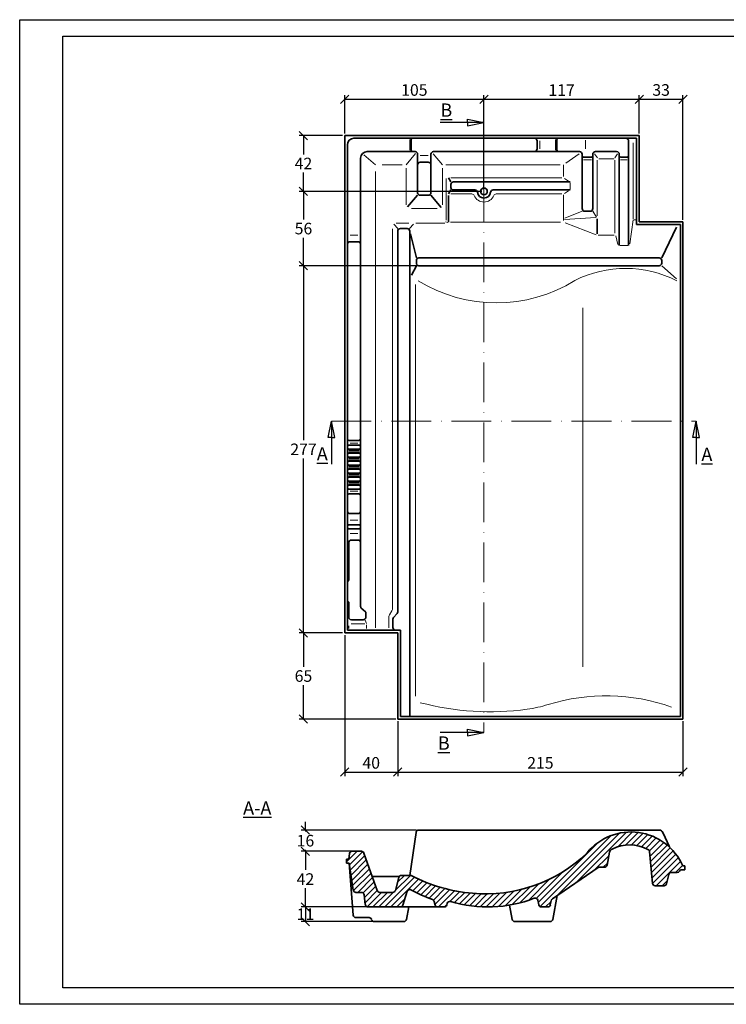
# Model space of a CAD drawing. Units: millimetres. Extents: x 0 to 420, y 0 to 297.
# Drawn here: x 0 to 213, y 0 to 297 of the extents above; entities that cross this region are included whole.
import ezdxf

# ---------------------------------------------------------------- set-up
doc = ezdxf.new("R2010")
doc.units = ezdxf.units.MM
doc.linetypes.add('ACAD_ISO10W100', pattern=[18, 12, -3, 0, -3])
doc.layers.add('035', color=5, linetype='Continuous')
doc.layers.add('07', color=7, linetype='Continuous')
doc.styles.get("Standard").update_dxf_attribs({"font": 'ARIAL.TTF'})
doc.dimstyles.new('DIN', dxfattribs={"dimtxt": 3.5, "dimasz": 2.5, "dimexe": 1.25, "dimexo": 0.625, "dimgap": 1, "dimtad": 1, "dimtih": 1, "dimtoh": 1, "dimdec": 0, "dimlfac": 2.5, "dimtxsty": 'Standard', "dimblk": 'OBLIQUE', "dimcen": 2.5, "dimclrd": 5, "dimclre": 5, "dimclrt": 5, "dimadec": 0, "dimazin": 0, "dimtfac": 1, "dimtdec": 0, "dimtmove": 0, "dimatfit": 3, "dimldrblk": 'OBLIQUE', "dimfxl": 0, "dimtvp": 1, "dimtolj": 1, "dimtzin": 0, "dimarcsym": 0})

# ---------------------------------------------------------------- blocks, each defined once
blk = doc.blocks.new('_Oblique')
at = {"color": 0, "linetype": 'ByBlock', "lineweight": -2}
blk.add_line((-0.5, -0.5), (0.5, 0.5), dxfattribs=at)
blk = doc.blocks.new('*D2')
at = {"color": 5, "lineweight": -2}
for p, q in [((97.99, 262.64), (97.99, 274.26)), ((139.99, 245.84), (139.99, 274.26)), ((97.99, 273.01), (139.99, 273.01))]:
    blk.add_line(p, q, dxfattribs=at)
at = {"layer": 'Defpoints', "color": 0, "lineweight": 13}
for p in [(139.99, 273.01), (97.99, 262.02), (139.99, 245.22)]:
    blk.add_point(p, dxfattribs=at)
at = {"color": 5, "lineweight": -2, "xscale": 2.5, "yscale": 2.5, "zscale": 2.5, "rotation": 180}
blk.add_blockref('_Oblique', (97.99, 273.01), dxfattribs=at)
at = {"color": 5, "lineweight": -2, "xscale": 2.5, "yscale": 2.5, "zscale": 2.5}
blk.add_blockref('_Oblique', (139.99, 273.01), dxfattribs=at)
at = {"color": 5, "lineweight": 13, "insert": (118.99, 275.8), "char_height": 3.5, "attachment_point": 5}
blk.add_mtext('\\A1;105', dxfattribs=at)
blk = doc.blocks.new('*D3')
at = {"color": 5, "lineweight": -2}
for p, q in [((139.99, 262.64), (139.99, 274.26)), ((186.79, 262.64), (186.79, 274.26)), ((139.99, 273.01), (186.79, 273.01))]:
    blk.add_line(p, q, dxfattribs=at)
at = {"layer": 'Defpoints', "color": 0, "lineweight": 13}
for p in [(186.79, 273.01), (139.99, 262.02), (186.79, 262.02)]:
    blk.add_point(p, dxfattribs=at)
at = {"color": 5, "lineweight": -2, "xscale": 2.5, "yscale": 2.5, "zscale": 2.5, "rotation": 180}
blk.add_blockref('_Oblique', (139.99, 273.01), dxfattribs=at)
at = {"color": 5, "lineweight": -2, "xscale": 2.5, "yscale": 2.5, "zscale": 2.5}
blk.add_blockref('_Oblique', (186.79, 273.01), dxfattribs=at)
at = {"color": 5, "lineweight": 13, "insert": (163.39, 275.77), "char_height": 3.5, "attachment_point": 5}
blk.add_mtext('\\A1;117', dxfattribs=at)
blk = doc.blocks.new('*D4')
at = {"color": 5, "lineweight": -2}
for p, q in [((186.79, 262.64), (186.79, 274.26)), ((199.99, 236.64), (199.99, 274.26)), ((186.79, 273.01), (199.99, 273.01))]:
    blk.add_line(p, q, dxfattribs=at)
at = {"layer": 'Defpoints', "color": 0, "lineweight": 13}
for p in [(199.99, 273.01), (186.79, 262.02), (199.99, 236.02)]:
    blk.add_point(p, dxfattribs=at)
at = {"color": 5, "lineweight": -2, "xscale": 2.5, "yscale": 2.5, "zscale": 2.5, "rotation": 180}
blk.add_blockref('_Oblique', (186.79, 273.01), dxfattribs=at)
at = {"color": 5, "lineweight": -2, "xscale": 2.5, "yscale": 2.5, "zscale": 2.5}
blk.add_blockref('_Oblique', (199.99, 273.01), dxfattribs=at)
at = {"color": 5, "lineweight": 13, "insert": (193.39, 275.8), "char_height": 3.5, "attachment_point": 5}
blk.add_mtext('\\A1;33', dxfattribs=at)
blk = doc.blocks.new('*D5')
at = {"color": 5, "lineweight": -2}
for p, q in [((97.37, 262.02), (84.31, 262.02)), ((85.56, 262.02), (85.56, 256.38)), ((85.56, 245.22), (85.56, 250.86)), ((139.37, 245.22), (84.31, 245.22))]:
    blk.add_line(p, q, dxfattribs=at)
at = {"layer": 'Defpoints', "color": 0, "lineweight": 13}
for p in [(97.99, 262.02), (85.56, 245.22), (139.99, 245.22)]:
    blk.add_point(p, dxfattribs=at)
at = {"color": 5, "lineweight": -2, "xscale": 2.5, "yscale": 2.5, "zscale": 2.5}
for p, rotation in [((85.56, 262.02), 90), ((85.56, 245.22), 270)]:
    blk.add_blockref('_Oblique', p, dxfattribs=dict(at, rotation=rotation))
at = {"color": 5, "lineweight": 13, "insert": (85.56, 253.62), "char_height": 3.5, "attachment_point": 5}
blk.add_mtext('\\A1;42', dxfattribs=at)
blk = doc.blocks.new('*D6')
at = {"color": 5, "lineweight": -2}
for p, q in [((97.37, 245.22), (84.31, 245.22)), ((85.56, 245.22), (85.56, 236.78)), ((85.56, 222.78), (85.56, 231.21)), ((120.46, 222.78), (84.31, 222.78))]:
    blk.add_line(p, q, dxfattribs=at)
at = {"layer": 'Defpoints', "color": 0, "lineweight": 13}
for p in [(97.99, 245.22), (85.56, 222.78), (121.08, 222.78)]:
    blk.add_point(p, dxfattribs=at)
at = {"color": 5, "lineweight": -2, "xscale": 2.5, "yscale": 2.5, "zscale": 2.5}
for p, rotation in [((85.56, 245.22), 90), ((85.56, 222.78), 270)]:
    blk.add_blockref('_Oblique', p, dxfattribs=dict(at, rotation=rotation))
at = {"color": 5, "lineweight": 13, "insert": (85.56, 234), "char_height": 3.5, "attachment_point": 5}
blk.add_mtext('\\A1;56', dxfattribs=at)
blk = doc.blocks.new('*D7')
at = {"color": 5, "lineweight": -2}
for p, q in [((97.37, 222.78), (84.31, 222.78)), ((85.56, 222.78), (85.56, 170.15)), ((85.56, 112.02), (85.56, 164.64)), ((97.37, 112.02), (84.31, 112.02))]:
    blk.add_line(p, q, dxfattribs=at)
at = {"layer": 'Defpoints', "color": 0, "lineweight": 13}
for p in [(97.99, 222.78), (85.56, 112.02), (97.99, 112.02)]:
    blk.add_point(p, dxfattribs=at)
at = {"color": 5, "lineweight": -2, "xscale": 2.5, "yscale": 2.5, "zscale": 2.5}
for p, rotation in [((85.56, 222.78), 90), ((85.56, 112.02), 270)]:
    blk.add_blockref('_Oblique', p, dxfattribs=dict(at, rotation=rotation))
at = {"color": 5, "lineweight": 13, "insert": (85.56, 167.4), "char_height": 3.5, "attachment_point": 5}
blk.add_mtext('\\A1;277', dxfattribs=at)
blk = doc.blocks.new('*D8')
at = {"color": 5, "lineweight": -2}
for p, q in [((97.37, 112.02), (84.31, 112.02)), ((85.56, 112.02), (85.56, 101.81)), ((85.56, 86.02), (85.56, 96.23)), ((113.37, 86.02), (84.31, 86.02))]:
    blk.add_line(p, q, dxfattribs=at)
at = {"layer": 'Defpoints', "color": 0, "lineweight": 13}
for p in [(97.99, 112.02), (85.56, 86.02), (113.99, 86.02)]:
    blk.add_point(p, dxfattribs=at)
at = {"color": 5, "lineweight": -2, "xscale": 2.5, "yscale": 2.5, "zscale": 2.5}
for p, rotation in [((85.56, 112.02), 90), ((85.56, 86.02), 270)]:
    blk.add_blockref('_Oblique', p, dxfattribs=dict(at, rotation=rotation))
at = {"color": 5, "lineweight": 13, "insert": (85.56, 99.02), "char_height": 3.5, "attachment_point": 5}
blk.add_mtext('\\A1;65', dxfattribs=at)
blk = doc.blocks.new('*D9')
at = {"color": 5, "lineweight": -2}
for p, q in [((97.99, 111.39), (97.99, 68.8)), ((113.99, 85.39), (113.99, 68.8)), ((97.99, 70.05), (113.99, 70.05))]:
    blk.add_line(p, q, dxfattribs=at)
at = {"layer": 'Defpoints', "color": 0, "lineweight": 13}
for p in [(97.99, 112.02), (113.99, 86.02), (113.99, 70.05)]:
    blk.add_point(p, dxfattribs=at)
at = {"color": 5, "lineweight": -2, "xscale": 2.5, "yscale": 2.5, "zscale": 2.5, "rotation": 180}
blk.add_blockref('_Oblique', (97.99, 70.05), dxfattribs=at)
at = {"color": 5, "lineweight": -2, "xscale": 2.5, "yscale": 2.5, "zscale": 2.5}
blk.add_blockref('_Oblique', (113.99, 70.05), dxfattribs=at)
at = {"color": 5, "lineweight": 13, "insert": (105.99, 72.83), "char_height": 3.5, "attachment_point": 5}
blk.add_mtext('\\A1;40', dxfattribs=at)
blk = doc.blocks.new('*D10')
at = {"color": 5, "lineweight": -2}
for p, q in [((113.99, 85.39), (113.99, 68.8)), ((199.99, 85.39), (199.99, 68.8)), ((113.99, 70.05), (199.99, 70.05))]:
    blk.add_line(p, q, dxfattribs=at)
at = {"layer": 'Defpoints', "color": 0, "lineweight": 13}
for p in [(113.99, 86.02), (199.99, 86.02), (199.99, 70.05)]:
    blk.add_point(p, dxfattribs=at)
at = {"color": 5, "lineweight": -2, "xscale": 2.5, "yscale": 2.5, "zscale": 2.5, "rotation": 180}
blk.add_blockref('_Oblique', (113.99, 70.05), dxfattribs=at)
at = {"color": 5, "lineweight": -2, "xscale": 2.5, "yscale": 2.5, "zscale": 2.5}
blk.add_blockref('_Oblique', (199.99, 70.05), dxfattribs=at)
at = {"color": 5, "lineweight": 13, "insert": (156.99, 72.83), "char_height": 3.5, "attachment_point": 5}
blk.add_mtext('\\A1;215', dxfattribs=at)
blk = doc.blocks.new('*D11')
at = {"color": 5, "lineweight": -2}
for p, q in [((86.16, 52.55), (86.16, 55.05)), ((119.66, 52.55), (84.91, 52.55)), ((86.16, 52.55), (86.16, 52.15)), ((101, 46.17), (84.91, 46.17)), ((86.16, 46.17), (86.16, 46.57)), ((86.16, 46.17), (86.16, 43.67))]:
    blk.add_line(p, q, dxfattribs=at)
at = {"layer": 'Defpoints', "color": 0, "lineweight": 13}
for p in [(120.28, 52.55), (86.16, 46.17), (101.62, 46.17)]:
    blk.add_point(p, dxfattribs=at)
at = {"color": 5, "lineweight": -2, "xscale": 2.5, "yscale": 2.5, "zscale": 2.5}
for p, rotation in [((86.16, 52.55), 270), ((86.16, 46.17), 90)]:
    blk.add_blockref('_Oblique', p, dxfattribs=dict(at, rotation=rotation))
at = {"color": 5, "lineweight": 13, "insert": (86.16, 49.36), "char_height": 3.5, "attachment_point": 5}
blk.add_mtext('\\A1;16', dxfattribs=at)
blk = doc.blocks.new('*D12')
at = {"color": 5, "lineweight": -2}
for p, q in [((101, 46.17), (84.91, 46.17)), ((86.16, 46.17), (86.16, 40.53)), ((86.16, 29.37), (86.16, 35.01)), ((104.38, 29.37), (84.91, 29.37))]:
    blk.add_line(p, q, dxfattribs=at)
at = {"layer": 'Defpoints', "color": 0, "lineweight": 13}
for p in [(101.62, 46.17), (86.16, 29.37), (105.01, 29.37)]:
    blk.add_point(p, dxfattribs=at)
at = {"color": 5, "lineweight": -2, "xscale": 2.5, "yscale": 2.5, "zscale": 2.5}
for p, rotation in [((86.16, 46.17), 90), ((86.16, 29.37), 270)]:
    blk.add_blockref('_Oblique', p, dxfattribs=dict(at, rotation=rotation))
at = {"color": 5, "lineweight": 13, "insert": (86.16, 37.77), "char_height": 3.5, "attachment_point": 5}
blk.add_mtext('\\A1;42', dxfattribs=at)
blk = doc.blocks.new('*D13')
at = {"color": 5, "lineweight": -2}
for p, q in [((105.07, 29.37), (84.91, 29.37)), ((86.16, 29.37), (86.16, 24.97)), ((106.25, 24.97), (84.91, 24.97))]:
    blk.add_line(p, q, dxfattribs=at)
at = {"layer": 'Defpoints', "color": 0, "lineweight": 13}
for p in [(105.69, 29.37), (86.16, 24.97), (106.87, 24.97)]:
    blk.add_point(p, dxfattribs=at)
at = {"color": 5, "lineweight": -2, "xscale": 2.5, "yscale": 2.5, "zscale": 2.5}
for p, rotation in [((86.16, 29.37), 90), ((86.16, 24.97), 270)]:
    blk.add_blockref('_Oblique', p, dxfattribs=dict(at, rotation=rotation))
at = {"color": 5, "lineweight": 13, "insert": (86.16, 27.17), "char_height": 3.5, "attachment_point": 5}
blk.add_mtext('\\A1;11', dxfattribs=at)

msp = doc.modelspace()

# ---------------------------------------------------------------- hatches: boundary and pattern name
at = {"lineweight": 9}
h = msp.add_hatch(dxfattribs=at)
h.set_pattern_fill('LINE', color=256, scale=0.4, angle=45, style=0)
h.set_pattern_definition([(45, (-164.4969, -35.0662), (-0.8980256, 0.8980256), [])])
h.paths.add_polyline_path([(136.52, 33.49, -0.102895), (118.2, 38.8, 0.12242), (117.83, 38.89), (115.1, 38.89, 0.338808), (114.33, 38.3), (113.26, 34.36, -0.339182), (112.49, 33.77), (108.57, 33.77, -0.3168), (107.82, 34.3), (103.76, 45.64, 0.3168), (103.01, 46.17), (100.24, 46.17, 0.375784), (99.44, 45.47), (99.22, 43.77), (98.5, 43.77), (98.5, 42.57), (99.33, 42.57), (100.59, 34.42, 0.359357), (101.38, 33.77), (103.05, 33.77, -0.379121), (103.85, 33.07), (104.21, 30.07, 0.379121), (105.01, 29.37), (114.79, 29.37, 0.328651), (115.56, 29.93), (116.85, 34.08, -0.447827), (117.93, 34.58, 0.03389), (124.5, 31.59, -0.235105), (124.98, 31.06), (125.29, 29.95, 0.336173), (126.06, 29.37), (127.97, 29.37, 0.342676), (128.75, 29.97), (128.87, 30.45, -0.427226), (129.88, 31.02, 0.168049), (155.15, 31.99, -0.463207), (156.23, 31.41), (156.52, 30, 0.35476), (157.3, 29.37), (159.21, 29.37, 0.35476), (159.99, 30), (160.27, 31.36, -0.194637), (160.61, 31.86), (174.46, 41.23, -0.149781), (174.91, 41.37), (176.3, 41.37, 0.350391), (177.08, 41.99), (177.82, 45.88, -0.278011), (178.62, 46.83, -0.24297), (189.41, 46.74, -0.290636), (189.93, 46.06), (190.83, 36.48, 0.386255), (191.63, 35.76), (194.28, 35.76, 0.343596), (195.05, 36.37), (195.76, 39.16, -0.343596), (196.53, 39.76), (198.28, 39.76, 0.25178), (198.94, 40.12), (199.24, 40.56), (200.5, 40.56), (200.5, 41.76), (199.9, 41.76, 0.56213), (171.12, 45.71, -0.218389)])

# ---------------------------------------------------------------- linework, layer by layer
for p, q in [((139.99, 266.02), (126.81, 266.02)), ((135.05, 266.02), (135.05, 267.02)), ((135.05, 267.02), (139.99, 266.02)), ((135.05, 265.02), (139.99, 266.02)), ((135.05, 266.02), (135.05, 265.02)), ((92.99, 170.95), (93.99, 175.85)), ((94.99, 170.95), (93.99, 175.85)), ((93.99, 175.85), (93.99, 162.94)), ((202.99, 170.95), (203.99, 175.85)), ((204.99, 170.95), (203.99, 175.85)), ((203.99, 175.85), (203.99, 162.94)), ((93.99, 170.95), (92.99, 170.95)), ((93.99, 170.95), (94.99, 170.95)), ((203.99, 170.95), (202.99, 170.95)), ((203.99, 170.95), (204.99, 170.95)), ((139.99, 82.02), (126.81, 82.02)), ((135.05, 82.02), (135.05, 83.02)), ((135.05, 83.02), (139.99, 82.02)), ((135.05, 81.02), (139.99, 82.02)), ((135.05, 82.02), (135.05, 81.02))]:
    msp.add_line(p, q)
at = {"color": 1, "linetype": 'ACAD_ISO10W100', "lineweight": 13}
for p, q in [((139.99, 266.02), (139.99, 82.02)), ((93.99, 175.85), (203.99, 175.85))]:
    msp.add_line(p, q, dxfattribs=at)
at = {"lineweight": 35}
for p, q in [((186.79, 262.02), (97.99, 262.02)), ((97.99, 262.02), (97.99, 112.02)), ((186.79, 236.02), (186.79, 262.02)), ((98.79, 259.22), (98.79, 112.82)), ((185.99, 261.22), (100.79, 261.22)), ((117.99, 260.82), (117.99, 257.62)), ((155.99, 260.42), (155.99, 258.02)), ((161.99, 260.82), (161.99, 257.62)), ((183.59, 260.42), (183.59, 228.92)), ((185.99, 235.22), (185.99, 261.22)), ((119.19, 257.22), (104.79, 257.22)), ((119.99, 256.42), (119.99, 244.82)), ((123.99, 256.42), (123.99, 244.82)), ((168.79, 257.22), (124.79, 257.22)), ((169.59, 256.42), (169.59, 240.02)), ((172.39, 255.57), (169.99, 255.57)), ((172.79, 256.42), (172.79, 240.02)), ((179.99, 257.22), (173.59, 257.22)), ((180.79, 256.42), (180.79, 228.92)), ((181.19, 255.57), (183.19, 255.57)), ((102.79, 255.22), (102.79, 119.96)), ((123.19, 254.02), (120.79, 254.02)), ((129.99, 248.07), (129.31, 249.27)), ((129.99, 247.27), (129.99, 246.43)), ((165.95, 248.07), (130.79, 248.07)), ((119.99, 244.02), (116.94, 240.53)), ((123.19, 244.02), (120.79, 244.02)), ((123.99, 244.02), (127.11, 240.39)), ((129.99, 245.63), (129.31, 244.43)), ((129.31, 243.97), (129.31, 235.95)), ((137.2, 245.63), (130.79, 245.63)), ((165.95, 245.63), (142.78, 245.63)), ((171.99, 239.22), (170.39, 239.22)), ((114.01, 233.99), (112.81, 235.3)), ((117.57, 233.99), (118.78, 235.3)), ((174.12, 236.92), (174.12, 232.37)), ((199.19, 235.22), (185.99, 235.22)), ((199.99, 236.02), (186.79, 236.02)), ((199.19, 86.82), (199.19, 235.22)), ((199.99, 86.02), (199.99, 236.02)), ((113.99, 118.39), (113.99, 233.22)), ((114.79, 234.02), (116.79, 234.02)), ((117.59, 233.22), (117.59, 86.82)), ((119.59, 225.17), (117.81, 232.36)), ((193.59, 225.17), (198.07, 234.46)), ((99.59, 230.02), (101.99, 230.02)), ((119.59, 222.78), (118.17, 219.97)), ((119.59, 223.58), (119.59, 224.37)), ((192.79, 225.17), (120.39, 225.17)), ((192.79, 222.78), (120.39, 222.78)), ((193.59, 224.37), (193.59, 223.58)), ((193.59, 222.78), (198.07, 218.87)), ((99.59, 170.02), (101.99, 170.02)), ((99.19, 168.62), (102.39, 168.62)), ((99.19, 167.42), (102.39, 167.42)), ((99.19, 166.22), (102.39, 166.22)), ((99.19, 165.02), (102.39, 165.02)), ((99.19, 163.82), (102.39, 163.82)), ((99.19, 162.62), (102.39, 162.62)), ((99.19, 161.42), (102.39, 161.42)), ((99.19, 160.22), (102.39, 160.22)), ((99.19, 159.02), (102.39, 159.02)), ((99.19, 157.82), (102.39, 157.82)), ((99.19, 156.62), (102.39, 156.62)), ((99.19, 155.42), (102.39, 155.42)), ((99.59, 154.02), (101.99, 154.02)), ((99.59, 148.02), (101.99, 148.02)), ((99.19, 144.62), (102.39, 144.62)), ((99.19, 143.42), (102.39, 143.42)), ((99.99, 140.02), (101.99, 140.02)), ((99.19, 128.02), (99.19, 139.22)), ((98.79, 127.48), (99.19, 128.02)), ((99.19, 121.29), (98.79, 121.7)), ((99.19, 116.82), (99.19, 121.29)), ((104.3, 118.42), (102.89, 119.59)), ((99.99, 116.02), (103.59, 116.02)), ((104.39, 116.82), (104.39, 118.05)), ((112.53, 113.62), (112.53, 116.18)), ((112.74, 116.72), (113.78, 117.84)), ((97.99, 112.02), (113.99, 112.02)), ((98.79, 112.82), (114.79, 112.82)), ((113.99, 86.02), (113.99, 112.02)), ((114.79, 86.82), (114.79, 112.82)), ((114.79, 86.82), (199.19, 86.82)), ((113.99, 86.02), (199.99, 86.02)), ((117.59, 38.89), (119.49, 51.87)), ((192.83, 52.55), (120.28, 52.55)), ((193.92, 51.86), (195.95, 47.48)), ((99.44, 45.47), (99.22, 43.77)), ((100.24, 46.17), (103.01, 46.17)), ((107.82, 34.3), (103.76, 45.64)), ((177.08, 41.99), (177.82, 45.88)), ((190.83, 36.48), (189.93, 46.06)), ((98.5, 43.77), (98.5, 42.57)), ((98.5, 43.77), (99.22, 43.77)), ((98.5, 42.57), (99.33, 42.57)), ((99.33, 42.57), (100.59, 34.42)), ((99.33, 42.57), (100.55, 26.91)), ((199.9, 41.76), (200.5, 41.76)), ((200.5, 40.56), (200.5, 41.76)), ((117.83, 38.89), (115.1, 38.89)), ((160.61, 31.86), (174.46, 41.23)), ((176.3, 41.37), (174.91, 41.37)), ((195.05, 36.37), (195.76, 39.16)), ((196.53, 39.76), (198.28, 39.76)), ((198.94, 40.12), (199.24, 40.56)), ((199.24, 40.56), (200.5, 40.56)), ((106.29, 38.57), (114.46, 38.57)), ((114.33, 38.3), (113.26, 34.36)), ((191.63, 35.76), (194.28, 35.76)), ((103.05, 33.77), (101.38, 33.77)), ((103.85, 33.07), (104.21, 30.07)), ((112.49, 33.77), (108.57, 33.77)), ((116.85, 34.08), (115.56, 29.93)), ((160.71, 25.62), (162.08, 32.85)), ((125.29, 29.95), (124.98, 31.06)), ((128.75, 29.97), (128.87, 30.45)), ((148.46, 25.62), (147.65, 29.91)), ((156.52, 30), (156.23, 31.41)), ((159.99, 30), (160.27, 31.36)), ((114.81, 29.37), (105.01, 29.37)), ((126.06, 29.37), (114.81, 29.37)), ((116.63, 25.63), (117.28, 29.37)), ((126.06, 29.37), (127.97, 29.37)), ((157.3, 29.37), (159.21, 29.37)), ((105.32, 26.17), (101.35, 26.17)), ((106.12, 25.5), (106.07, 25.63)), ((115.84, 24.97), (106.87, 24.97)), ((149.25, 24.97), (159.92, 24.97))]:
    msp.add_line(p, q, dxfattribs=at)
at = {"color": 1, "lineweight": 13}
for p, q in [((117.59, 260.82), (117.59, 257.62)), ((156.79, 260.42), (156.79, 258.02)), ((161.59, 260.82), (161.59, 257.62)), ((170.64, 260.68), (170.64, 258.07)), ((184.94, 259.88), (184.94, 236.97)), ((103.76, 256.22), (107.28, 253.22)), ((116.54, 253.26), (119.38, 256.66)), ((123.19, 256.02), (120.79, 256.02)), ((127.48, 253.22), (124.65, 256.54)), ((168.7, 256.49), (164.64, 253.7)), ((174.17, 255.34), (173.3, 256.56)), ((179.42, 255.34), (180.28, 256.56)), ((115.36, 253.22), (109.28, 253.22)), ((162.91, 253.22), (128.52, 253.22)), ((163.95, 253.22), (163.95, 249.74)), ((172.39, 254.77), (169.99, 254.77)), ((174.13, 237.82), (174.13, 254.6)), ((179.21, 254.98), (174.58, 254.98)), ((179.46, 232.61), (179.46, 254.6)), ((181.19, 254.77), (183.19, 254.77)), ((107.28, 113.51), (107.28, 251.22)), ((116.51, 241.12), (116.51, 252.22)), ((127.48, 241.2), (127.48, 252.24)), ((128.61, 249.06), (128.61, 236.49)), ((163.46, 249.27), (129.99, 249.27)), ((164.27, 249.08), (165.51, 248.34)), ((165.95, 247.74), (165.95, 245.82)), ((136.3, 244.43), (129.99, 244.43)), ((163.46, 244.43), (143.68, 244.43)), ((163.95, 244.15), (163.95, 236.47)), ((164.27, 244.62), (165.5, 245.36)), ((118.11, 240.04), (125.88, 240.04)), ((169.59, 239.22), (164.41, 237.13)), ((172.79, 239.22), (173.96, 237.44)), ((113.52, 235.67), (117.36, 235.67)), ((119.42, 235.67), (128.14, 235.67)), ((129.07, 235.79), (128.42, 236)), ((163.01, 235.95), (129.89, 235.95)), ((173.7, 237.29), (164.25, 236.7)), ((173.78, 232.06), (164.5, 235.74)), ((183.96, 229.39), (184.94, 236.59)), ((185.2, 236.59), (185.78, 236.59)), ((99.59, 232.02), (101.99, 232.02)), ((112.38, 119.09), (112.38, 233.95)), ((179.21, 231.99), (174.39, 231.99)), ((180.37, 229.16), (179.71, 231.81)), ((181.06, 228.92), (183.34, 228.92)), ((119.36, 92.99), (119.36, 217.09)), ((169.77, 101.78), (169.77, 210.08)), ((99.19, 167.02), (102.39, 167.02)), ((99.19, 166.62), (102.39, 166.62)), ((99.59, 169.22), (101.99, 169.22)), ((99.19, 164.62), (102.39, 164.62)), ((99.19, 164.22), (102.39, 164.22)), ((99.19, 162.22), (102.39, 162.22)), ((99.19, 161.82), (102.39, 161.82)), ((99.19, 159.82), (102.39, 159.82)), ((99.19, 159.42), (102.39, 159.42)), ((99.19, 157.42), (102.39, 157.42)), ((99.19, 157.02), (102.39, 157.02)), ((99.59, 154.82), (101.99, 154.82)), ((99.59, 146.02), (101.99, 146.02)), ((99.59, 142.02), (101.99, 142.02)), ((104.13, 115.86), (104.54, 114.84)), ((111.33, 113.58), (111.33, 117.03)), ((111.46, 117.48), (112.25, 118.64)), ((99.28, 114.21), (99.28, 113.34)), ((99.92, 114.73), (104.02, 114.73)), ((104.56, 114.43), (104.56, 113.36))]:
    msp.add_line(p, q, dxfattribs=at)
at = {"lineweight": 35}
msp.add_circle((139.99, 245.22), 1, dxfattribs=at)
for centre, radius, start, end in [((100.79, 259.22), 2, 90, 180), ((118.39, 260.82), 0.4, 90, 180), ((155.19, 260.42), 0.8, 0, 90), ((162.39, 260.82), 0.4, 90, 180), ((182.79, 260.42), 0.8, 0, 90), ((104.79, 255.22), 2, 90, 180), ((118.39, 257.62), 0.4, 180, 270), ((119.19, 256.42), 0.8, 0, 90), ((124.79, 256.42), 0.8, 90, 180), ((155.19, 258.02), 0.8, 270, 0), ((162.39, 257.62), 0.4, 180, 270), ((168.79, 256.42), 0.8, 0, 90), ((169.99, 255.97), 0.4, 180, 270), ((172.39, 255.97), 0.4, 270, 0), ((173.59, 256.42), 0.8, 90, 180), ((179.99, 256.42), 0.8, 0, 90), ((181.19, 255.97), 0.4, 180, 270), ((183.19, 255.97), 0.4, 270, 0), ((120.79, 253.22), 0.8, 90, 180), ((123.19, 253.22), 0.8, 0, 90), ((130.79, 247.27), 0.8, 90, 180), ((120.79, 244.82), 0.8, 180, 270), ((123.19, 244.82), 0.8, 270, 0), ((130.79, 246.43), 0.8, 180, 270), ((137.2, 244.83), 0.8, 7.982, 90), ((139.99, 245.22), 2.02, 187.982, 352.018), ((142.78, 244.83), 0.8, 90, 172.018), ((170.39, 240.02), 0.8, 180, 270), ((171.99, 240.02), 0.8, 270, 0), ((114.79, 233.22), 0.8, 90, 180), ((116.79, 233.22), 0.8, 0, 90), ((99.59, 229.22), 0.8, 90, 180), ((101.99, 229.22), 0.8, 0, 90), ((120.39, 224.37), 0.8, 90, 180), ((120.39, 223.58), 0.8, 180, 270), ((192.79, 224.37), 0.8, 0, 90), ((192.79, 223.58), 0.8, 270, 0), ((99.59, 170.82), 0.8, 180, 270), ((101.99, 170.82), 0.8, 270, 0), ((99.19, 168.22), 0.4, 90, 180), ((99.19, 167.82), 0.4, 180, 270), ((102.39, 168.22), 0.4, 0, 90), ((102.39, 167.82), 0.4, 270, 0), ((99.19, 165.82), 0.4, 90, 180), ((99.19, 165.42), 0.4, 180, 270), ((99.19, 163.42), 0.4, 90, 180), ((102.39, 165.82), 0.4, 0, 90), ((102.39, 165.42), 0.4, 270, 0), ((102.39, 163.42), 0.4, 0, 90), ((99.19, 163.02), 0.4, 180, 270), ((99.19, 161.02), 0.4, 90, 180), ((99.19, 160.62), 0.4, 180, 270), ((102.39, 163.02), 0.4, 270, 0), ((102.39, 161.02), 0.4, 0, 90), ((102.39, 160.62), 0.4, 270, 0), ((99.19, 158.62), 0.4, 90, 180), ((99.19, 158.22), 0.4, 180, 270), ((102.39, 158.62), 0.4, 0, 90), ((102.39, 158.22), 0.4, 270, 0), ((99.19, 156.22), 0.4, 90, 180), ((99.19, 155.82), 0.4, 180, 270), ((102.39, 156.22), 0.4, 0, 90), ((102.39, 155.82), 0.4, 270, 0), ((99.59, 153.22), 0.8, 90, 180), ((101.99, 153.22), 0.8, 0, 90), ((99.59, 148.82), 0.8, 180, 270), ((101.99, 148.82), 0.8, 270, 0), ((99.19, 144.22), 0.4, 90, 180), ((99.19, 143.82), 0.4, 180, 270), ((102.39, 144.22), 0.4, 0, 90), ((102.39, 143.82), 0.4, 270, 0), ((99.99, 139.22), 0.8, 90, 180), ((101.99, 139.22), 0.8, 0, 90), ((103.59, 119.96), 0.8, 180, 207.8024), ((99.99, 116.82), 0.8, 180, 270), ((103.59, 116.82), 0.8, 270, 0), ((103.59, 118.05), 0.8, 0, 27.8024), ((113.33, 116.18), 0.8, 137.2059, 180), ((113.19, 118.39), 0.8, 317.2059, 0), ((113.33, 113.62), 0.8, 180, 270), ((120.28, 51.75), 0.8, 90, 171.6685), ((184.31, 34.98), 17.01, 23.497, 140.8636), ((192.83, 51.35), 1.2, 24.9009, 90), ((183.92, 36.34), 11.76, 62.2051, 116.8312), ((100.24, 45.37), 0.8, 90, 172.3817), ((103.01, 45.37), 0.8, 19.6873, 90), ((140.49, 77.31), 44.01, 264.8236, 314.101), ((179.01, 45.7), 1.2, 108.991, 171.137), ((189.13, 45.99), 0.8, 5.5228, 70.0688), ((176.3, 42.17), 0.8, 270, 347.24), ((115.1, 38.09), 0.8, 90, 164.944), ((117.83, 38.09), 0.8, 62.0823, 90), ((140.13, 80.18), 46.83, 242.0823, 265.5815), ((174.91, 40.57), 0.8, 90, 124.0739), ((196.53, 38.96), 0.8, 90, 165.85), ((198.28, 40.56), 0.8, 270, 326.5288), ((191.63, 36.56), 0.8, 185.5228, 270), ((194.28, 36.56), 0.8, 270, 345.85), ((101.38, 34.57), 0.8, 190.9349, 270), ((103.05, 32.97), 0.8, 6.9489, 90), ((108.57, 34.57), 0.8, 199.6873, 270), ((112.49, 34.57), 0.8, 270, 344.944), ((117.61, 33.85), 0.8, 66.2762, 162.7727), ((143.25, 81.49), 53.31, 241.6501, 249.4141), ((105.01, 30.17), 0.8, 186.9489, 270), ((114.79, 30.17), 0.8, 270, 342.7727), ((124.21, 30.84), 0.8, 15.6749, 68.5959), ((126.06, 30.17), 0.8, 195.6749, 270), ((127.97, 30.17), 0.8, 270, 345.6615), ((129.64, 30.25), 0.8, 73.1277, 165.6615), ((141.11, 68.05), 38.69, 253.1277, 291.2851), ((155.44, 31.25), 0.8, 11.8694, 111.2851), ((157.3, 30.17), 0.8, 191.8694, 270), ((159.21, 30.17), 0.8, 270, 348.1306), ((161.06, 31.2), 0.8, 124.0739, 168.1306), ((101.35, 26.97), 0.8, 184.4549, 270), ((105.32, 25.37), 0.8, 19.2623, 90), ((106.87, 25.77), 0.8, 199.2623, 270), ((115.84, 25.77), 0.8, 270, 350.1594), ((149.25, 25.77), 0.8, 190.7244, 270), ((159.92, 25.77), 0.8, 270, 349.2756)]:
    msp.add_arc(centre, radius, start, end, dxfattribs=at)
at = {"color": 1, "lineweight": 13}
for centre, radius, start, end in [((136.3, 243.63), 0.8, 23.3356, 90), ((139.99, 245.22), 3.22, 203.3356, 336.6644), ((143.68, 243.63), 0.8, 90, 156.6644), ((182.65, 188.02), 33.95, 62.8776, 116.7089), ((143.71, 256.45), 44.87, 238.3157, 301.8665), ((111.58, 119.09), 0.8, 326.1413, 0), ((112.13, 117.03), 0.8, 146.1413, 180), ((176.82, 33.86), 59.2, 70.5123, 107.1707), ((141.79, 170.49), 82.24, 255.1858, 277.8137), ((147.53, 128.64), 40, 277.8137, 287.1707)]:
    msp.add_arc(centre, radius, start, end, dxfattribs=at)
at = {"layer": '035', "color": 6}
msp.add_lwpolyline([(0, 297), (420, 297), (420, 0), (0, 0)], close=True, dxfattribs=at)
at = {"layer": '07'}
msp.add_lwpolyline([(13, 292), (415, 292), (415, 5), (13, 5)], close=True, dxfattribs=at)

# ---------------------------------------------------------------- texts
at = {"char_height": 4}
for s, insert, width, attachment_point in [('{\\LB}', (130.42, 271.73), 10.8675, 3), ('{\\LA}', (89.58, 168.05), 8.2281, 1), ('{\\LA}', (205.53, 167.87), 8.2281, 1), ('{\\LB}', (129.65, 80.8), 10.8675, 3), ('{\\LA-A}', (67.36, 61.21), 27.2051, 1)]:
    msp.add_mtext(s, dxfattribs=dict(at, insert=insert, width=width, attachment_point=attachment_point))

# ---------------------------------------------------------------- dimensions: what is measured, and where the dimension line sits
at = {"lineweight": 13}
for base, p1, p2, picture, middle in [((139.99, 273.01), (97.99, 262.02), (139.99, 245.22), '*D2', (118.99, 275.8)), ((186.79, 273.01), (139.99, 262.02), (186.79, 262.02), '*D3', (163.39, 275.77)), ((199.99, 273.01), (186.79, 262.02), (199.99, 236.02), '*D4', (193.39, 275.8)), ((113.99, 70.05), (97.99, 112.02), (113.99, 86.02), '*D9', (105.99, 72.83)), ((199.99, 70.05), (113.99, 86.02), (199.99, 86.02), '*D10', (156.99, 72.83))]:
    dim = msp.add_linear_dim(base=base, p1=p1, p2=p2, dimstyle='DIN', dxfattribs=at)
    dim.commit()
    dim.dimension.update_dxf_attribs({"geometry": picture, "text_midpoint": middle})
for base, p1, p2, picture, middle in [((85.56, 245.22), (97.99, 262.02), (139.99, 245.22), '*D5', (85.56, 253.62)), ((85.56, 222.78), (97.99, 245.22), (121.08, 222.78), '*D6', (85.56, 234)), ((85.56, 112.02), (97.99, 222.78), (97.99, 112.02), '*D7', (85.56, 167.4)), ((85.56, 86.02), (97.99, 112.02), (113.99, 86.02), '*D8', (85.56, 99.02)), ((86.16, 46.17), (120.28, 52.55), (101.62, 46.17), '*D11', (86.16, 49.36)), ((86.16, 29.37), (101.62, 46.17), (105.01, 29.37), '*D12', (86.16, 37.77))]:
    dim = msp.add_linear_dim(base=base, p1=p1, p2=p2, angle=90, dimstyle='DIN', dxfattribs=at)
    dim.commit()
    dim.dimension.update_dxf_attribs({"geometry": picture, "text_midpoint": middle})
dim = msp.add_linear_dim(base=(86.16, 24.97), p1=(105.69, 29.37), p2=(106.87, 24.97), angle=90, dimstyle='DIN', dxfattribs=at)
dim.commit()
dim.dimension.update_dxf_attribs({"geometry": '*D13', "text_midpoint": (86.16, 27.17), "dimtype": 160})

doc.saveas('drawing.dxf')
